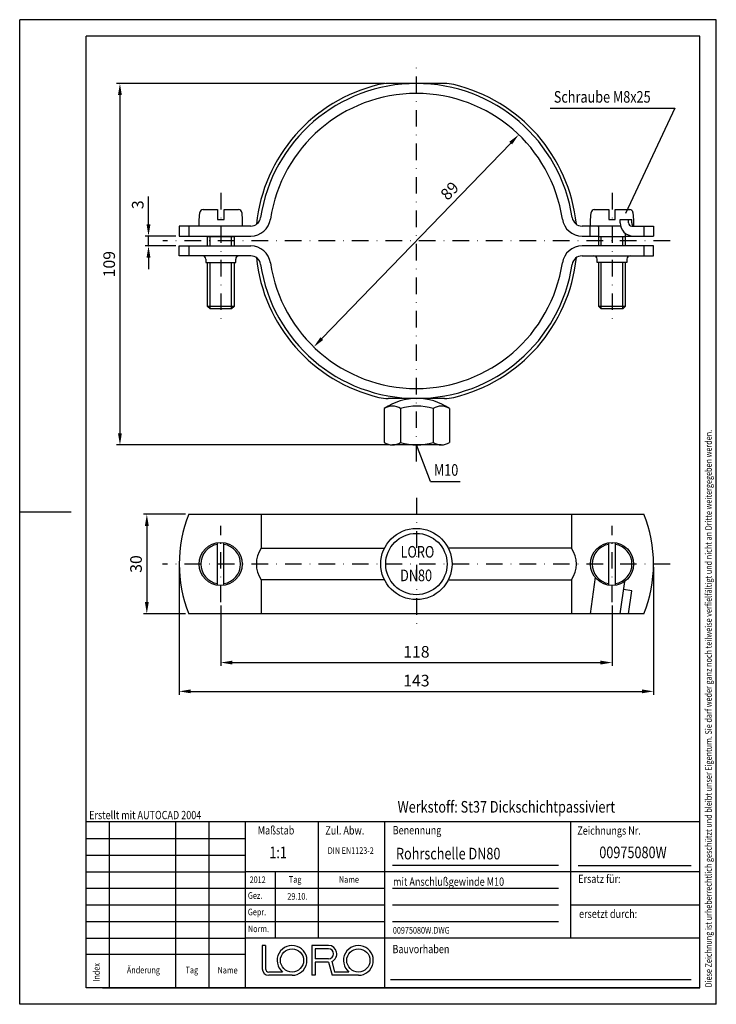
# Model space of a CAD drawing. Extents: x 0 to 210, y 0 to 297.
import ezdxf
from ezdxf.enums import TextEntityAlignment as Align

# ---------------------------------------------------------------- set-up
doc = ezdxf.new("R2010")
doc.units = 0
doc.header["$LTSCALE"] = 10
doc.header["$MEASUREMENT"] = 0
doc.linetypes.add('STRICHPUNKT', pattern=[1, 0.5, -0.25, 0, -0.25])
for name, color, linetype in [('BEM', 7, 'Continuous'), ('HILF', 2, 'Continuous'), ('MITTEL', 2, 'STRICHPUNKT'), ('STEMPEL', 3, 'Continuous'), ('TEXT', 7, 'Continuous'), ('VOLL', 1, 'Continuous')]:
    doc.layers.add(name, color=color, linetype=linetype)
doc.styles.add('GREEKS', font='SIMPLEX.shx', dxfattribs={"width": 0.8})
doc.styles.get("Standard").update_dxf_attribs({"font": 'simplex.shx', "width": 0.8})
doc.dimstyles.get("Standard").update_dxf_attribs({"dimtxt": 0.18, "dimasz": 0.18, "dimexe": 0.18, "dimexo": 0.0625, "dimgap": 0.09, "dimtad": 0, "dimtih": 1, "dimtoh": 1, "dimdec": 4, "dimzin": 0, "dimdsep": 46, "dimtxsty": 'STANDARD', "dimcen": 0.09, "dimadec": 0, "dimazin": 0, "dimtfac": 1, "dimtdec": 4, "dimtofl": 0, "dimtmove": 0, "dimatfit": 3, "dimfxl": 1, "dimtolj": 1, "dimtzin": 0, "dimarcsym": 0})

# ---------------------------------------------------------------- blocks, each defined once
blk = doc.blocks.new('LOGO')
for p, q in [((2.6, -4.77), (2.6, -11.77)), ((3.6, -4.77), (2.6, -4.77)), ((3.6, -4.77), (3.6, -11.77)), ((17.6, -4.77), (17.6, -13.77)), ((22.6, -4.77), (17.6, -4.77)), ((22.6, -5.77), (18.6, -5.77)), ((18.6, -5.77), (18.6, -8.77)), ((22.6, -8.77), (18.6, -8.77)), ((22.6, -9.77), (18.6, -9.77)), ((18.6, -9.77), (18.6, -13.77)), ((22.6, -9.77), (23.67, -13.77)), ((23.57, -9.51), (24.44, -12.77)), ((8.77, -12.77), (4.6, -12.77)), ((11.6, -13.77), (4.6, -13.77)), ((18.6, -13.77), (17.6, -13.77)), ((31.6, -13.77), (23.67, -13.77)), ((28.77, -12.77), (24.44, -12.77))]:
    blk.add_line(p, q)
for centre in [(11.6, -9.27), (31.6, -9.27)]:
    blk.add_circle(centre, 3.5)
for centre, radius, start, end in [((11.6, -9.27), 4.5, 270, 231.0576), ((22.6, -7.27), 2.5, 270, 270), ((22.6, -7.27), 2.5, 293.1162, 90), ((22.6, -7.27), 1.5, 270, 90), ((31.6, -9.27), 4.5, 270, 231.0576), ((4.6, -11.77), 2, 180, 270), ((4.6, -11.77), 1, 180, 270)]:
    blk.add_arc(centre, radius, start, end)
blk = doc.blocks.new('*D1')
at = {"layer": 'BEM', "color": 0, "lineweight": -2}
for p, q in [((38.83, 235.25), (38.83, 243.62)), ((47.11, 231.75), (37.83, 231.75)), ((38.83, 228.75), (38.83, 231.75)), ((47.11, 228.75), (37.83, 228.75)), ((38.83, 225.25), (38.83, 221.75))]:
    blk.add_line(p, q, dxfattribs=at)
at = {"layer": 'BEM', "color": 0}
for points in [[(38.25, 235.25), (39.41, 235.25), (38.83, 231.75)], [(38.25, 225.25), (39.41, 225.25), (38.83, 228.75)]]:
    blk.add_solid(points, dxfattribs=at)
at = {"layer": 'Defpoints', "color": 0}
for p in [(38.83, 231.75), (48.11, 231.75), (48.11, 228.75)]:
    blk.add_point(p, dxfattribs=at)
at = {"layer": 'BEM', "color": 1, "insert": (35.58, 241.18), "char_height": 3.5, "attachment_point": 5, "rotation": 90}
blk.add_mtext('\\A1;3', dxfattribs=at)
blk = doc.blocks.new('*D2')
at = {"layer": 'BEM', "color": 0, "lineweight": -2}
for p, q in [((110.1, 277.75), (29.22, 277.75)), ((30.22, 274.25), (30.22, 172.25)), ((111.37, 168.75), (29.22, 168.75))]:
    blk.add_line(p, q, dxfattribs=at)
at = {"layer": 'BEM', "color": 0}
for points in [[(29.63, 274.25), (30.8, 274.25), (30.22, 277.75)], [(29.63, 172.25), (30.8, 172.25), (30.22, 168.75)]]:
    blk.add_solid(points, dxfattribs=at)
at = {"layer": 'Defpoints', "color": 0}
for p in [(111.1, 277.75), (30.22, 168.75), (112.37, 168.75)]:
    blk.add_point(p, dxfattribs=at)
at = {"layer": 'BEM', "color": 1, "insert": (26.97, 223.25), "char_height": 3.5, "attachment_point": 5, "rotation": 90}
blk.add_mtext('\\A1;109', dxfattribs=at)
blk = doc.blocks.new('*D3')
at = {"layer": 'BEM', "color": 0, "lineweight": -2}
for p, q in [((60.59, 120.31), (60.59, 102.08)), ((178.59, 120.31), (178.59, 102.08)), ((64.09, 103.08), (175.09, 103.08))]:
    blk.add_line(p, q, dxfattribs=at)
at = {"layer": 'BEM', "color": 0}
for points in [[(64.09, 103.66), (64.09, 102.5), (60.59, 103.08)], [(175.09, 103.66), (175.09, 102.5), (178.59, 103.08)]]:
    blk.add_solid(points, dxfattribs=at)
at = {"layer": 'Defpoints', "color": 0}
for p in [(60.59, 121.31), (178.59, 121.31), (178.59, 103.08)]:
    blk.add_point(p, dxfattribs=at)
at = {"layer": 'BEM', "color": 1, "insert": (119.59, 106.33), "char_height": 3.5, "attachment_point": 5}
blk.add_mtext('\\A1;118', dxfattribs=at)
blk = doc.blocks.new('*D4')
at = {"layer": 'BEM', "color": 0, "lineweight": -2}
for p, q in [((48.09, 131.81), (48.09, 93.4)), ((191.09, 131.81), (191.09, 93.4)), ((51.59, 94.4), (187.59, 94.4))]:
    blk.add_line(p, q, dxfattribs=at)
at = {"layer": 'BEM', "color": 0}
for points in [[(51.59, 94.98), (51.59, 93.82), (48.09, 94.4)], [(187.59, 94.98), (187.59, 93.82), (191.09, 94.4)]]:
    blk.add_solid(points, dxfattribs=at)
at = {"layer": 'Defpoints', "color": 0}
for p in [(48.09, 132.81), (191.09, 132.81), (191.09, 94.4)]:
    blk.add_point(p, dxfattribs=at)
at = {"layer": 'BEM', "color": 1, "insert": (119.59, 97.65), "char_height": 3.5, "attachment_point": 5}
blk.add_mtext('\\A1;143', dxfattribs=at)
blk = doc.blocks.new('*D5')
at = {"layer": 'BEM', "color": 0, "lineweight": -2}
for p, q in [((149.77, 262.96), (149.73, 263)), ((91.07, 200.79), (148.02, 259.79)), ((87.96, 198.93), (87.92, 198.97))]:
    blk.add_line(p, q, dxfattribs=at)
at = {"layer": 'BEM', "color": 0}
for points in [[(147.6, 260.19), (148.44, 259.38), (150.45, 262.31)], [(90.65, 201.2), (91.49, 200.39), (88.64, 198.28)]]:
    blk.add_solid(points, dxfattribs=at)
at = {"layer": 'Defpoints', "color": 0}
for p in [(150.45, 262.31), (150.49, 262.26), (88.68, 198.23)]:
    blk.add_point(p, dxfattribs=at)
at = {"layer": 'BEM', "color": 1, "insert": (129.6, 245.39), "char_height": 3.5, "attachment_point": 5, "rotation": 46.0092}
blk.add_mtext('\\A1;89', dxfattribs=at)
blk = doc.blocks.new('*D6')
at = {"layer": 'BEM', "color": 0, "lineweight": -2}
for p, q in [((50.01, 147.81), (37.32, 147.81)), ((38.32, 144.31), (38.32, 121.31)), ((50.01, 117.81), (37.32, 117.81))]:
    blk.add_line(p, q, dxfattribs=at)
at = {"layer": 'BEM', "color": 0}
for points in [[(37.74, 144.31), (38.91, 144.31), (38.32, 147.81)], [(37.74, 121.31), (38.91, 121.31), (38.32, 117.81)]]:
    blk.add_solid(points, dxfattribs=at)
at = {"layer": 'Defpoints', "color": 0}
for p in [(51.01, 147.81), (38.32, 117.81), (51.01, 117.81)]:
    blk.add_point(p, dxfattribs=at)
at = {"layer": 'BEM', "color": 1, "insert": (35.07, 132.81), "char_height": 3.5, "attachment_point": 5, "rotation": 90}
blk.add_mtext('\\A1;30', dxfattribs=at)

msp = doc.modelspace()

# ---------------------------------------------------------------- linework, layer by layer
at = {"layer": 'HILF'}
for p, q in [((0, 0), (0, 297)), ((210, 297), (0, 297)), ((210, 0), (210, 297)), ((128.072, 277.749), (111.102, 277.749)), ((64.612, 231.487), (56.612, 231.487)), ((57.379, 228.749), (57.379, 231.487)), ((63.845, 228.749), (63.845, 231.487)), ((182.562, 231.487), (174.562, 231.487)), ((175.329, 228.749), (175.329, 231.487)), ((181.795, 228.749), (181.795, 231.487)), ((57.379, 209.749), (57.379, 223.749)), ((63.845, 209.749), (63.845, 223.749)), ((175.329, 209.749), (175.329, 223.749)), ((181.795, 209.749), (181.795, 223.749)), ((128.072, 182.749), (111.102, 182.749)), ((15.544, 148.5), (0, 148.5)), ((72.839, 147.811), (72.839, 137.541)), ((166.334, 147.811), (166.334, 137.541)), ((72.839, 137.541), (109.93, 137.541)), ((166.334, 137.541), (129.237, 137.541)), ((72.839, 128.081), (72.839, 117.811)), ((109.93, 128.081), (72.839, 128.081)), ((129.237, 128.081), (166.334, 128.081)), ((166.334, 128.081), (166.334, 117.811)), ((20, 50), (68, 50)), ((20, 45), (68, 45)), ((112.387, 42.019), (162.418, 42.019)), ((168.362, 41.89), (202.429, 41.89)), ((20, 40), (68, 40)), ((20, 35), (68, 35)), ((68, 35), (110, 35)), ((112.387, 35), (162.418, 35)), ((20, 30), (68, 30)), ((68, 30), (110, 30)), ((112.387, 30), (162.418, 30)), ((20, 25), (68, 25)), ((68, 25), (110, 25)), ((112.387, 25), (162.418, 25)), ((20, 20), (68, 20)), ((111.745, 7.447), (202.429, 7.447)), ((210, 0), (0, 0))]:
    msp.add_line(p, q, dxfattribs=at)
for radius in [10.75, 9.25]:
    msp.add_circle((119.583, 132.811), radius, dxfattribs=at)
for centre, radius, start, end in [((119.587, 230.249), 48.5, 103.44248, 174.04811), ((111.102, 265.749), 12, 89.99974, 103.44248), ((128.072, 265.749), 12, 76.557, 89.99974), ((119.587, 230.249), 48.5, 5.95189, 76.557), ((119.587, 230.249), 48.5, 185.95189, 256.55752), ((119.587, 230.249), 48.5, 283.443, 354.04811), ((111.102, 194.749), 12, 256.55752, 270.00026), ((128.072, 194.749), 12, 270.00026, 283.443), ((60.587, 132.811), 6, 99.59407, 260.40593), ((60.587, 132.811), 6, 279.59407, 80.40593), ((79.839, 132.811), 8.5, 145.43968, 214.56032), ((159.334, 132.811), 8.5, 325.43968, 34.56032), ((178.587, 132.811), 6, 99.59407, 260.40593), ((178.587, 132.811), 6, 279.59407, 80.40593)]:
    msp.add_arc(centre, radius, start, end, dxfattribs=at)
at = {"layer": 'MITTEL'}
for p, q in [((119.587, 163.749), (119.587, 282.749)), ((60.612, 244.749), (60.612, 204.749)), ((178.562, 244.749), (178.562, 204.749)), ((196.062, 230.249), (43.112, 230.249)), ((119.584, 152.811), (119.584, 112.811)), ((60.587, 121.311), (60.587, 144.311)), ((178.587, 121.311), (178.587, 144.311)), ((196.087, 132.811), (43.087, 132.811))]:
    msp.add_line(p, q, dxfattribs=at)
at = {"layer": 'STEMPEL'}
for p, q in [((20, 5), (20, 292)), ((205, 292), (20, 292)), ((205, 5), (205, 292)), ((54.112, 236.534), (54.286, 238.825)), ((55.283, 239.749), (59.612, 239.749)), ((59.612, 239.749), (59.612, 236.749)), ((61.612, 239.749), (65.942, 239.749)), ((61.612, 236.749), (61.612, 239.749)), ((66.939, 238.825), (67.112, 236.534)), ((172.062, 236.534), (172.235, 238.825)), ((173.232, 239.749), (177.562, 239.749)), ((177.562, 239.749), (177.562, 236.749)), ((179.562, 239.749), (183.891, 239.749)), ((179.562, 236.749), (179.562, 239.749)), ((184.888, 238.825), (185.062, 236.534)), ((48.112, 234.749), (48.112, 231.749)), ((69.647, 234.749), (48.112, 234.749)), ((51.006, 234.749), (51.006, 231.749)), ((54.112, 234.749), (54.112, 236.534)), ((67.112, 234.749), (54.112, 234.749)), ((59.612, 236.749), (61.612, 236.749)), ((67.112, 236.534), (67.112, 234.749)), ((181.125, 234.749), (169.527, 234.749)), ((171.909, 234.749), (171.909, 231.749)), ((172.062, 234.749), (172.062, 236.534)), ((181.125, 234.749), (172.062, 234.749)), ((177.562, 236.749), (179.562, 236.749)), ((180.998, 236.749), (184.497, 236.749)), ((180.998, 235.749), (180.998, 236.749)), ((183.522, 235.749), (183.522, 236.749)), ((184.497, 235.749), (184.497, 236.749)), ((185.062, 234.749), (184.522, 234.749)), ((184.522, 234.749), (191.062, 234.749)), ((185.062, 236.534), (185.062, 234.849)), ((188.168, 234.749), (188.168, 231.749)), ((191.062, 234.749), (191.062, 231.749)), ((48.112, 231.749), (69.647, 231.749)), ((56.612, 228.749), (56.612, 231.749)), ((64.612, 231.749), (64.612, 228.749)), ((169.527, 231.749), (174.562, 231.749)), ((174.562, 228.749), (174.562, 234.349)), ((182.562, 232.577), (182.562, 228.749)), ((182.562, 231.749), (191.062, 231.749)), ((48.112, 228.749), (69.647, 228.749)), ((48.112, 225.749), (48.112, 228.749)), ((51.031, 228.749), (51.031, 225.749)), ((189.862, 228.749), (169.527, 228.749)), ((188.143, 228.749), (188.143, 225.749)), ((191.062, 228.749), (189.862, 228.749)), ((191.062, 225.749), (191.062, 228.749)), ((69.647, 225.749), (48.112, 225.749)), ((169.527, 225.749), (189.862, 225.749)), ((189.862, 225.749), (191.062, 225.749)), ((56.112, 224.749), (56.112, 223.749)), ((56.112, 223.749), (65.112, 223.749)), ((56.612, 210.516), (56.612, 223.749)), ((64.612, 223.749), (64.612, 210.516)), ((65.112, 223.749), (65.112, 224.749)), ((174.062, 223.749), (174.062, 224.749)), ((183.062, 223.749), (174.062, 223.749)), ((174.562, 210.516), (174.562, 223.749)), ((182.562, 223.749), (182.562, 210.516)), ((183.062, 224.749), (183.062, 223.749)), ((64.612, 210.516), (56.612, 210.516)), ((57.379, 209.749), (56.612, 210.516)), ((63.845, 209.749), (57.379, 209.749)), ((64.612, 210.516), (63.845, 209.749)), ((182.562, 210.516), (174.562, 210.516)), ((175.329, 209.749), (174.562, 210.516)), ((181.795, 209.749), (175.329, 209.749)), ((182.562, 210.516), (181.795, 209.749)), ((109.915, 179.749), (109.915, 169.429)), ((114.823, 179.749), (114.823, 169.429)), ((124.638, 179.749), (124.638, 169.429)), ((129.545, 179.749), (129.545, 169.429)), ((127.091, 168.749), (112.369, 168.749)), ((51.006, 147.811), (188.168, 147.811)), ((59.587, 126.389), (59.587, 139.234)), ((61.587, 126.389), (61.587, 139.234)), ((177.587, 126.389), (177.587, 139.234)), ((179.587, 126.389), (179.587, 139.234)), ((173.476, 128.795), (171.933, 117.811)), ((181.021, 117.811), (182.388, 127.539)), ((184.52, 124.746), (182.045, 125.094)), ((183.546, 117.811), (184.52, 124.746)), ((188.168, 117.811), (51.006, 117.811)), ((205, 55), (20, 55)), ((68, 55), (68, 5)), ((110, 55), (110, 5)), ((166, 55), (166, 20)), ((205, 40), (68, 40)), ((205, 20), (68, 20)), ((68, 15), (20, 15)), ((205, 5), (20, 5)), ((25, 5), (205, 5))]:
    msp.add_line(p, q, dxfattribs=at)
for centre in [(60.587, 132.811), (178.587, 132.811)]:
    msp.add_circle(centre, 6.5, dxfattribs=at)
for centre, radius, start, end in [((119.587, 230.249), 47.5, 8.54087, 171.45913), ((119.587, 230.249), 44.5, 8.54087, 171.45913), ((55.283, 238.749), 1, 90, 175.66769), ((65.942, 238.749), 1, 4.33231, 90), ((173.232, 238.749), 1, 90, 175.66769), ((183.891, 238.749), 1, 4.33231, 90), ((69.647, 237.749), 3, 270, 351.45913), ((69.647, 237.749), 6, 270, 351.45913), ((169.527, 237.749), 6, 188.54087, 270), ((169.527, 237.749), 3, 188.54087, 270), ((174.162, 234.349), 0.4, 0, 90), ((184.998, 235.749), 4, 180, 270), ((184.522, 235.749), 1, 180, 270), ((185.497, 235.749), 1, 180, 270), ((69.647, 222.749), 6, 8.54087, 90), ((169.527, 222.749), 6, 90, 171.45913), ((55.112, 224.749), 1, 0, 90), ((66.112, 224.749), 1, 90, 180), ((69.647, 222.749), 3, 8.54087, 90), ((169.527, 222.749), 3, 90, 171.45913), ((173.062, 224.749), 1, 0, 90), ((184.062, 224.749), 1, 90, 180), ((119.587, 230.249), 47.5, 188.54087, 351.45913), ((119.587, 230.249), 44.5, 188.54087, 351.45913), ((119.73, 165.194), 17.556, 56.00782, 123.99218), ((112.369, 175.662), 4.767, 90, 120.9791), ((112.369, 175.662), 4.767, 59.0209, 90), ((119.73, 162.381), 18.048, 74.22219, 105.77781), ((127.091, 175.662), 4.767, 90, 120.9791), ((127.091, 175.662), 4.767, 59.0209, 90), ((112.369, 173.516), 4.767, 239.0209, 270), ((112.369, 173.516), 4.767, 270, 300.9791), ((119.73, 186.798), 18.048, 254.22219, 285.77781), ((127.091, 173.516), 4.767, 239.0209, 270), ((127.091, 173.516), 4.767, 270, 300.9791), ((88.087, 132.811), 40, 157.97569, 202.02431), ((151.087, 132.811), 40, 337.97569, 22.02431)]:
    msp.add_arc(centre, radius, start, end, dxfattribs=at)
at = {"layer": 'TEXT', "color": 2}
for p, q in [((159.955, 270.281), (197.456, 270.281)), ((197.456, 270.281), (182.678, 238.569)), ((123.815, 157.74), (119.587, 168.749)), ((123.815, 157.74), (132.797, 157.74))]:
    msp.add_line(p, q, dxfattribs=at)
at = {"layer": 'VOLL'}
for p, q in [((27, 55), (27, 5)), ((47, 55), (47, 5)), ((57, 55), (57, 5)), ((90, 55), (90, 20)), ((77, 40), (77, 20)), ((166, 30), (205, 30))]:
    msp.add_line(p, q, dxfattribs=at)

# ---------------------------------------------------------------- block references
at = {"layer": 'STEMPEL'}
msp.add_blockref('LOGO', (70.498, 22.511), dxfattribs=at)

# ---------------------------------------------------------------- texts
at = {"layer": 'BEM', "style": 'GREEKS', "width": 0.8}
msp.add_text('Diese Zeichnung ist urheberrechtlich geschützt und bleibt unser Eigentum. Sie darf weder ganz noch teilweise verfielfältigt und nicht an Dritte weitergegeben werden.', height=2, rotation=90, dxfattribs=at).set_placement((208.651, 5.084))
at = {"layer": 'TEXT', "color": 1, "style": 'GREEKS', "width": 0.8}
for s, p in [('Schraube M8x25', (161.015, 271.971)), ('M10', (124.875, 159.43)), ('Werkstoff: St37 Dickschichtpassiviert', (113.918, 57.82)), ('1:1', (75.25, 44.075)), ('Rohrschelle DN80', (113.447, 43.709))]:
    msp.add_text(s, height=3.5, dxfattribs=at).set_placement(p)
at = {"layer": 'TEXT', "color": 1, "width": 0.8}
for s, p in [('LORO', (119.907, 134.739)), ('DN80', (119.498, 127.636))]:
    msp.add_text(s, height=3.5, dxfattribs=at).set_placement(p, align=Align.CENTER)
at = {"layer": 'TEXT', "style": 'GREEKS', "width": 0.8}
for s, height, p in [('Erstellt mit AUTOCAD 2004', 2.5, (20.928, 55.836)), ('Maßstab', 2.5, (71.758, 51.231)), ('Zul. Abw.', 2.5, (92.143, 51.209)), ('Benennung', 2.5, (112.439, 51.274)), ('Zeichnungs Nr.', 2.5, (168.089, 51.157)), ('Tag', 2, (81.166, 36.659)), ('Name', 2, (96.231, 36.655)), ('Ersatz für:', 2.5, (168.362, 36.591)), ('2012', 2, (69.311, 36.57)), ('mit Anschlußgewinde M10', 2.5, (112.565, 35.752)), ('Gez.', 2, (68.792, 31.815)), ('Gepr.', 2, (68.776, 26.845)), ('ersetzt durch:', 2.5, (168.62, 26.037)), ('Norm.', 2, (68.8, 21.765)), ('00975080W.DWG', 2, (112.492, 21.315)), ('Bauvorhaben', 2.5, (112.371, 15.423))]:
    msp.add_text(s, height=height, dxfattribs=at).set_placement(p)
at = {"layer": 'TEXT', "color": 1, "style": 'GREEKS', "width": 0.8}
msp.add_text('00975080W', height=3.5, dxfattribs=at).set_placement((184.886, 44.075), align=Align.CENTER)
at = {"layer": 'TEXT', "style": 'GREEKS', "width": 0.8}
for s, p in [('DIN EN1123-2', (99.808, 45.382)), ('29.10.', (83.704, 31.554)), ('Änderung', (37.302, 9.337)), ('Tag', (51.913, 9.336)), ('Name', (62.668, 9.297))]:
    msp.add_text(s, height=2, dxfattribs=at).set_placement(p, align=Align.CENTER)
msp.add_text('Index', height=2, rotation=90, dxfattribs=at).set_placement((24.133, 6.827))

# ---------------------------------------------------------------- dimensions: what is measured, and where the dimension line sits
at = {"layer": 'BEM'}
for base, p1, p2, picture, middle in [((30.215, 168.749), (111.102, 277.749), (112.369, 168.749), '*D2', (26.965, 223.249)), ((38.829, 231.749), (48.112, 228.749), (48.112, 231.749), '*D1', (35.579, 241.182)), ((38.325, 117.811), (51.006, 147.811), (51.006, 117.811), '*D6', (35.075, 132.811))]:
    dim = msp.add_linear_dim(base=base, p1=p1, p2=p2, angle=90, dimstyle='Standard', override={"dimtxt": 3.5, "dimasz": 3.5, "dimexe": 1, "dimexo": 1, "dimgap": 1.5, "dimtad": 1, "dimtih": 0, "dimtoh": 0, "dimdec": 2, "dimzin": 8, "dimcen": 1.5, "dimclrt": 1, "dimadec": 2, "dimazin": 2, "dimtfac": 0.514286, "dimtdec": 2, "dimtofl": 1, "dimtzin": 8}, dxfattribs=at)
    dim.commit()
    dim.dimension.update_dxf_attribs({"geometry": picture, "text_midpoint": middle})
dim = msp.add_linear_dim(base=(150.45, 262.307), p1=(88.679, 198.234), p2=(150.494, 262.265), angle=46.00925, dimstyle='Standard', override={"dimtxt": 3.5, "dimasz": 3.5, "dimexe": 1, "dimexo": 1, "dimgap": 1.5, "dimtad": 1, "dimtih": 0, "dimtoh": 0, "dimdec": 2, "dimzin": 8, "dimcen": 1.5, "dimclrt": 1, "dimadec": 2, "dimazin": 2, "dimtfac": 0.514286, "dimtdec": 2, "dimtofl": 1, "dimtzin": 8}, dxfattribs=at)
dim.commit()
dim.dimension.update_dxf_attribs({"geometry": '*D5', "text_midpoint": (131.939, 243.131), "dimtype": 161})
for base, p1, p2, picture, middle in [((191.087, 94.401), (48.087, 132.811), (191.087, 132.811), '*D4', (119.587, 97.651)), ((178.587, 103.08), (60.587, 121.311), (178.587, 121.311), '*D3', (119.587, 106.33))]:
    dim = msp.add_linear_dim(base=base, p1=p1, p2=p2, dimstyle='Standard', override={"dimtxt": 3.5, "dimasz": 3.5, "dimexe": 1, "dimexo": 1, "dimgap": 1.5, "dimtad": 1, "dimtih": 0, "dimtoh": 0, "dimdec": 2, "dimzin": 8, "dimcen": 1.5, "dimclrt": 1, "dimadec": 2, "dimazin": 2, "dimtfac": 0.514286, "dimtdec": 2, "dimtofl": 1, "dimtzin": 8}, dxfattribs=at)
    dim.commit()
    dim.dimension.update_dxf_attribs({"geometry": picture, "text_midpoint": middle})

doc.saveas('drawing.dxf')
